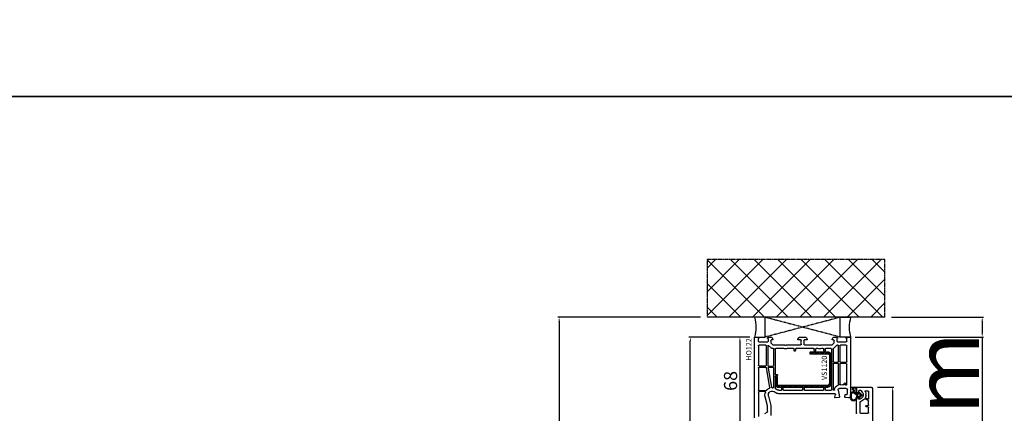
# Model space of a CAD drawing. Units: millimetres. Extents: x 41778 to 69842, y 1713 to 21693.
# Drawn here: x 48288 to 49036, y 10482 to 10781 of the extents above; entities that cross this region are included whole.
import ezdxf

# ---------------------------------------------------------------- set-up
doc = ezdxf.new("R2010")
doc.units = ezdxf.units.MM
doc.linetypes.add('CENTER2', pattern=[2, 1.25, -0.25, 0.25, -0.25])
doc.linetypes.add('HIDDEN', pattern=[0.375, 0.25, -0.125])
for name, color, linetype in [('GASKET_INSIDE', 7, 'Continuous'), ('GASKET_OUTSIDE', 7, 'Continuous'), ('HATCH_GASKET', 7, 'Continuous'), ('HATCH_STEEL', 7, 'Continuous'), ('ościeżnica', 30, 'Continuous'), ('P', 7, 'Continuous'), ('PL_CONT', 210, 'Continuous'), ('skrzydło', 1, 'Continuous'), ('STEEL_OUTSIDE', 7, 'Continuous'), ('WA_CENT', 54, 'CENTER2'), ('WA_CONT', 62, 'Continuous'), ('WA_HATCH', 56, 'Continuous'), ('WO_HIDD', 32, 'HIDDEN')]:
    doc.layers.add(name, color=color, linetype=linetype)
doc.styles.get("Standard").update_dxf_attribs({"font": 'arial.ttf'})
doc.dimstyles.new('główny', dxfattribs={"dimtxt": 10, "dimasz": 3, "dimexe": 1, "dimexo": 5, "dimgap": 2, "dimtad": 1, "dimdec": 1, "dimrnd": 0.05, "dimdsep": 46, "dimtxsty": 'Standard', "dimcen": 1.5, "dimclrd": 5, "dimclre": 5, "dimclrt": 1, "dimadec": 1, "dimazin": 2, "dimtfac": 1, "dimtdec": 1, "dimtofl": 0, "dimtmove": 0, "dimatfit": 3, "dimfxl": 1, "dimtolj": 1, "dimtzin": 0, "dimarcsym": 0})

# ---------------------------------------------------------------- blocks, each defined once
blk = doc.blocks.new('PRJ_INSERT_24261_800208729', base_point=(0, 0))
at = {"layer": 'HATCH_GASKET'}
h = blk.add_hatch(dxfattribs=at)
h.set_pattern_fill('ANSI37', color=256, scale=0.25, style=0)
h.set_pattern_definition([(45, (-362.9384, -133.8726), (-0.561266, 0.561266), []), (135, (-362.9384, -133.8726), (-0.561266, -0.561266), [])])
h.paths.add_polyline_path([(-0.18, -5.95, 0.385805), (0, -5.76), (0, -2.34), (0.67, -1.78, -0.198912), (0.76, -1.75), (1.45, -1.75), (1.5, -1.75), (1.5, -1.76, -0.317837), (1.6, -1.9), (1.6, -2.1, 0.57735), (1.82, -2.23, 0.309481), (1.99, -2.22), (3.89, -0.36, 0.419641), (3.89, 0.36), (2.02, 2.19, 0.289878), (1.81, 2.24, 0.539331), (1.6, 2.1), (1.6, 1.9, -0.317837), (1.5, 1.76), (1.5, 1.75), (1.09, 1.75), (0.71, 1.75), (0, 2.34), (0, 3.2), (-1.69, 4.31, 0.145361), (-2.02, 4.4, 0.414214), (-4.5, 1.92), (-4.5, 1.45), (-4.5, -0.09, 0.308694), (-2.83, -2.54), (-2.75, -2.89), (-2.37, -2.76, -0.692106), (-2.53, -3.68, 0.55438), (-2.9, -4.88, -0.496751), (-2.97, -5.35), (-4.37, -5.75, 0.241131), (-4.5, -5.94), (-4.5, -6, 0.395143), (-4.24, -6.22)])
h.paths.add_polyline_path([(-2.23, -5.26, 0.1541), (-2.3, -4.72, -0.499469), (-2.11, -4.16, 0.485691), (-1.81, -2.45, -0.429834), (-1.78, -2.17), (-0.07, -0.79, -0.629575), (0.25, -0.95), (0.25, -1.08, -0.199231), (0.14, -1.37), (-0.43, -1.93, 0.164987), (-0.6, -2.28), (-0.6, -5.2, -0.391665), (-0.79, -5.4), (-2.02, -5.5, -0.494773)], flags=16)
h.paths.add_polyline_path([(-2.65, -1.96, -0.302452), (-3.9, -0.09), (-3.9, 1.92, -0.383251), (-2.22, 3.79, 0.170485), (-2.15, 3.91), (-2.15, 3.92, -1.002106), (-1.86, 3.86), (-1.87, 3.78, 0.310407), (-1.83, 3.68), (-0.64, 2.9), (0.28, 0.44, -0.323872), (0.22, 0.21), (-2.45, -1.93, -0.274797)], flags=16)
h.paths.add_polyline_path([(0.96, -0.81, -0.357183), (0.8, -0.61), (0.8, 0.61, -0.357183), (0.96, 0.81), (2.17, 1.05, -0.279126), (2.47, 0.94, -0.171801), (2.8, 0, -0.171802), (2.47, -0.94, -0.279126), (2.17, -1.05)], flags=16)
at = {"layer": 'GASKET_INSIDE'}
for points in [[(-3.9, -0.09, 0.302452), (-2.65, -1.96, 0.274797), (-2.45, -1.93), (0.22, 0.21, 0.323872), (0.28, 0.44), (-0.62, 2.84, 0.159422), (-0.69, 2.94), (-1.83, 3.68, -0.310407), (-1.87, 3.78), (-1.86, 3.86, 0.99689), (-2.15, 3.92), (-2.15, 3.91, -0.170485), (-2.22, 3.79, 0.383251), (-3.9, 1.92)], [(2.17, 1.05), (0.96, 0.81, 0.357183), (0.8, 0.61), (0.8, -0.61, 0.357183), (0.96, -0.81), (2.17, -1.05, 0.279126), (2.47, -0.94, 0.171802), (2.8, 0, 0.171801), (2.47, 0.94, 0.279126)], [(-0.07, -0.79), (-1.72, -2.11), (-1.78, -2.17, 0.429834), (-1.81, -2.45, -0.513271), (-2.19, -4.2, 0.420174), (-2.3, -4.72, -0.1541), (-2.23, -5.26, 0.494773), (-2.02, -5.5), (-0.79, -5.4, 0.391661), (-0.6, -5.2), (-0.6, -2.28, -0.164987), (-0.43, -1.93), (0.14, -1.37, 0.199231), (0.25, -1.08), (0.25, -0.95, 0.629575)]]:
    blk.add_lwpolyline(points, format="xyb", close=True, dxfattribs=at)
at = {"layer": 'GASKET_OUTSIDE'}
blk.add_lwpolyline([(1.6, -1.9), (1.6, -2.1, 0.414214), (1.75, -2.25), (1.9, -2.25, 0.170866), (1.99, -2.22), (3.89, -0.36, 0.419641), (3.89, 0.36), (2.02, 2.19, 0.19651), (1.88, 2.25), (1.75, 2.25, 0.414214), (1.6, 2.1), (1.6, 1.9, -0.414214), (1.45, 1.75), (1.09, 1.75), (0.78, 1.75, -0.175954), (0.65, 1.8), (0.07, 2.28, -0.222074), (0, 2.44), (0, 3.2), (-1.69, 4.31, 0.146508), (-2.02, 4.4, 0.414214), (-4.5, 1.92), (-4.5, 1.45), (-4.5, -0.09, 0.308694), (-2.83, -2.54), (-2.75, -2.89), (-2.37, -2.76, -0.692106), (-2.53, -3.68, 0.567384), (-2.89, -4.9, -0.46663), (-2.97, -5.35), (-4.37, -5.75, 0.805092), (-4.23, -6.22), (-0.18, -5.95, 0.385805), (0, -5.76), (0, -2.41, -0.222074), (0.05, -2.3), (0.67, -1.78, -0.198912), (0.76, -1.75), (1.45, -1.75, -0.414214)], format="xyb", close=True, dxfattribs=at)
blk = doc.blocks.new('*D781')
at = {"layer": 'Defpoints', "color": 0, "transparency": 16777216}
for p in [(48847.27, 10540.09), (48834.7, 10472.12), (48857.9, 10472.12)]:
    blk.add_point(p, dxfattribs=at)
at = {"layer": 'ościeżnica', "color": 5, "lineweight": -2, "transparency": 16777216}
for p, q in [((48842.27, 10540.09), (48833.7, 10540.09)), ((48852.9, 10472.12), (48833.7, 10472.12))]:
    blk.add_line(p, q, dxfattribs=at)
at = {"layer": 'ościeżnica', "color": 5, "linetype": 'Continuous', "lineweight": -2, "transparency": 16777216}
blk.add_line((48834.7, 10537.09), (48834.7, 10475.12), dxfattribs=at)
at = {"layer": 'ościeżnica', "color": 5, "transparency": 16777216}
for points in [[(48834.2, 10537.09), (48835.2, 10537.09), (48834.7, 10540.09)], [(48834.2, 10475.12), (48835.2, 10475.12), (48834.7, 10472.12)]]:
    blk.add_solid(points, dxfattribs=at)
at = {"layer": 'ościeżnica', "color": 1, "transparency": 16777216, "insert": (48827.6, 10506.83), "char_height": 10, "attachment_point": 5, "rotation": 90}
blk.add_mtext('\\A1;68', dxfattribs=at)
blk = doc.blocks.new('*D782')
at = {"layer": 'Defpoints', "color": 0, "transparency": 16777216}
for p in [(48934.32, 10502.09), (48923.12, 10397.09), (48950.73, 10397.09)]:
    blk.add_point(p, dxfattribs=at)
at = {"layer": 'ościeżnica', "color": 5, "lineweight": -2, "transparency": 16777216}
for p, q in [((48939.32, 10502.09), (48951.73, 10502.09)), ((48928.12, 10397.09), (48951.73, 10397.09))]:
    blk.add_line(p, q, dxfattribs=at)
at = {"layer": 'ościeżnica', "color": 5, "linetype": 'Continuous', "lineweight": -2, "transparency": 16777216}
blk.add_line((48950.73, 10499.09), (48950.73, 10400.09), dxfattribs=at)
at = {"layer": 'ościeżnica', "color": 5, "transparency": 16777216}
for points in [[(48950.23, 10499.09), (48951.23, 10499.09), (48950.73, 10502.09)], [(48950.23, 10400.09), (48951.23, 10400.09), (48950.73, 10397.09)]]:
    blk.add_solid(points, dxfattribs=at)
at = {"layer": 'ościeżnica', "color": 1, "transparency": 16777216, "insert": (48943.63, 10451.05), "char_height": 10, "attachment_point": 5, "rotation": 90}
blk.add_mtext('\\A1;105', dxfattribs=at)
blk = doc.blocks.new('*D755')
at = {"layer": 'Defpoints', "color": 0, "transparency": 16777216}
for p in [(48944.9, 10555.09), (49018.75, 10555.09), (48917.37, 10540.09)]:
    blk.add_point(p, dxfattribs=at)
at = {"layer": 'ościeżnica', "color": 5, "lineweight": -2, "transparency": 16777216}
for p, q in [((48949.9, 10555.09), (49019.75, 10555.09)), ((48922.37, 10540.09), (49019.75, 10540.09))]:
    blk.add_line(p, q, dxfattribs=at)
at = {"layer": 'ościeżnica', "color": 5, "linetype": 'Continuous', "lineweight": -2, "transparency": 16777216}
for p, q in [((49018.75, 10552.09), (49018.75, 10543.09)), ((49018.75, 10540.09), (49018.75, 10350.2))]:
    blk.add_line(p, q, dxfattribs=at)
at = {"layer": 'ościeżnica', "color": 5, "transparency": 16777216}
for points in [[(49018.25, 10552.09), (49019.25, 10552.09), (49018.75, 10555.09)], [(49018.25, 10543.09), (49019.25, 10543.09), (49018.75, 10540.09)]]:
    blk.add_solid(points, dxfattribs=at)
at = {"layer": 'ościeżnica', "color": 1, "transparency": 16777216, "insert": (48991.22, 10443.18), "char_height": 50, "attachment_point": 5, "rotation": 90}
blk.add_mtext('\\A1;15mm', dxfattribs=at)
blk = doc.blocks.new('*D756')
at = {"layer": 'Defpoints', "color": 0, "transparency": 16777216}
for p in [(48797.02, 10540.09), (48847.27, 10540.09), (48845.82, 8540.09)]:
    blk.add_point(p, dxfattribs=at)
at = {"layer": 'P', "color": 5, "lineweight": -2, "transparency": 16777216}
for p, q in [((48842.27, 10540.09), (48796.02, 10540.09)), ((48840.82, 8540.09), (48796.02, 8540.09))]:
    blk.add_line(p, q, dxfattribs=at)
at = {"layer": 'P', "color": 5, "linetype": 'Continuous', "lineweight": -2, "transparency": 16777216}
blk.add_line((48797.02, 8543.09), (48797.02, 10537.09), dxfattribs=at)
at = {"layer": 'P', "color": 5, "transparency": 16777216}
for points in [[(48796.52, 10537.09), (48797.52, 10537.09), (48797.02, 10540.09)], [(48796.52, 8543.09), (48797.52, 8543.09), (48797.02, 8540.09)]]:
    blk.add_solid(points, dxfattribs=at)
at = {"layer": 'P', "color": 1, "transparency": 16777216, "insert": (48756.73, 9540.09), "char_height": 75, "attachment_point": 5, "rotation": 90}
blk.add_mtext('\\A1;H = 2000', dxfattribs=at)
blk = doc.blocks.new('*D757')
at = {"layer": 'Defpoints', "color": 0, "transparency": 16777216}
for p in [(48809.74, 10555.09), (48697.39, 8505.09), (48812.74, 8505.09)]:
    blk.add_point(p, dxfattribs=at)
at = {"layer": 'ościeżnica', "color": 5, "lineweight": -2, "transparency": 16777216}
for p, q in [((48804.74, 10555.09), (48696.39, 10555.09)), ((48807.74, 8505.09), (48696.39, 8505.09))]:
    blk.add_line(p, q, dxfattribs=at)
at = {"layer": 'ościeżnica', "color": 5, "linetype": 'Continuous', "lineweight": -2, "transparency": 16777216}
blk.add_line((48697.39, 10552.09), (48697.39, 8508.09), dxfattribs=at)
at = {"layer": 'ościeżnica', "color": 5, "transparency": 16777216}
for points in [[(48696.89, 10552.09), (48697.89, 10552.09), (48697.39, 10555.09)], [(48696.89, 8508.09), (48697.89, 8508.09), (48697.39, 8505.09)]]:
    blk.add_solid(points, dxfattribs=at)
at = {"layer": 'ościeżnica', "color": 1, "transparency": 16777216, "insert": (48657.89, 9530.09), "char_height": 75, "attachment_point": 5, "rotation": 90}
blk.add_mtext('\\A1;Hm', dxfattribs=at)
blk = doc.blocks.new('PRJ_INSERT_24263_800208721', base_point=(0, 8))
at = {"layer": 'HATCH_STEEL'}
h = blk.add_hatch(dxfattribs=at)
h.set_pattern_fill('ANSI31', color=256, scale=0.3)
h.paths.add_polyline_path([(40, 26.6), (26, 26.6), (26, 25.35), (40, 25.35, -0.414214), (40.75, 24.6), (40.75, 3, -0.414214), (39, 1.25), (2, 1.25, -0.414214), (1.25, 2), (1.25, 8), (0, 8), (0, 2, 0.414214), (2, 0), (39, 0, 0.414214), (42, 3), (42, 24.6, 0.414214)])
at = {"layer": 'STEEL_OUTSIDE', "color": 0, "linetype": 'ByBlock'}
blk.add_lwpolyline([(40.75, 3, -0.414214), (39, 1.25), (2, 1.25, -0.414214), (1.25, 2), (1.25, 8), (0, 8), (0, 2, 0.414214), (2, 0), (39, 0, 0.414214), (42, 3), (42, 24.6, 0.414214), (40, 26.6), (26, 26.6), (26, 25.35), (40, 25.35, -0.414214), (40.75, 24.6)], format="xyb", close=True, dxfattribs=at)

msp = doc.modelspace()

# ---------------------------------------------------------------- hatches: boundary and pattern name
at = {"layer": 'WA_HATCH'}
h = msp.add_hatch(dxfattribs=at)
h.set_pattern_fill('ANSI37', color=256, scale=4, angle=-90, style=0)
h.set_pattern_definition([(315, (48633.268, 10559.639), (8.98026, 8.98026), []), (45, (48633.268, 10559.639), (-8.98026, 8.98026), [])])
h.paths.add_polyline_path([(48944.9, 10555.09), (48944.9, 10598.93), (48809.74, 10598.93), (48809.74, 10555.09)])

# ---------------------------------------------------------------- linework, layer by layer
at = {"layer": 'ościeżnica'}
for p, q in [((48845.82, 10478.71), (48845.82, 10540.09)), ((48845.82, 10540.09), (48848.72, 10540.09)), ((48848.62, 10538.7), (48848.62, 10537.09)), ((48856.22, 10540.09), (48858.38, 10540.09)), ((48856.32, 10537.09), (48856.32, 10538.7)), ((48859.25, 10539.59), (48859.82, 10538.59)), ((48859.82, 10538.59), (48859.82, 10538.09)), ((48878.82, 10538.59), (48879.4, 10539.59)), ((48878.82, 10538.09), (48878.82, 10538.59)), ((48880.27, 10540.09), (48881.54, 10540.09)), ((48881.79, 10540.03), (48882.07, 10539.86)), ((48882.57, 10539.86), (48882.86, 10540.03)), ((48883.11, 10540.09), (48884.38, 10540.09)), ((48885.25, 10539.59), (48885.82, 10538.59)), ((48885.82, 10538.59), (48885.82, 10538.09)), ((48904.82, 10538.59), (48905.4, 10539.59)), ((48904.82, 10538.09), (48904.82, 10538.59)), ((48906.27, 10540.09), (48908.42, 10540.09)), ((48908.32, 10538.7), (48908.32, 10537.09)), ((48915.92, 10540.09), (48918.82, 10540.09)), ((48916.02, 10537.09), (48916.02, 10538.7)), ((48918.82, 10540.09), (48918.82, 10494.59)), ((48848.72, 10533.49), (48848.72, 10518.79)), ((48849.12, 10536.59), (48855.82, 10536.59)), ((48854.32, 10533.99), (48849.22, 10533.99)), ((48854.82, 10518.79), (48854.82, 10533.49)), ((48856.02, 10533.49), (48856.02, 10518.49)), ((48858.6, 10531.64), (48856.54, 10533.7)), ((48858.32, 10537.59), (48858.32, 10535.59)), ((48858.32, 10535.59), (48859.82, 10534.09)), ((48859.82, 10538.09), (48858.82, 10538.09)), ((48860.07, 10531.49), (48858.95, 10531.49)), ((48859.82, 10534.09), (48868.54, 10534.09)), ((48860.37, 10518.29), (48860.37, 10531.19)), ((48867.99, 10531.49), (48861.92, 10531.49)), ((48868.79, 10534.03), (48869.07, 10533.86)), ((48869.57, 10533.86), (48869.86, 10534.03)), ((48870.11, 10534.09), (48880.82, 10534.09)), ((48875.42, 10531.49), (48870.65, 10531.49)), ((48890.72, 10531.49), (48877.32, 10531.49)), ((48880.82, 10538.09), (48878.82, 10538.09)), ((48881.32, 10534.59), (48881.32, 10537.59)), ((48883.32, 10537.59), (48883.32, 10534.59)), ((48885.82, 10538.09), (48883.82, 10538.09)), ((48883.82, 10534.09), (48894.54, 10534.09)), ((48893.99, 10531.49), (48892.62, 10531.49)), ((48894.79, 10534.03), (48895.07, 10533.86)), ((48895.57, 10533.86), (48895.86, 10534.03)), ((48896.11, 10534.09), (48904.82, 10534.09)), ((48898.02, 10531.49), (48896.65, 10531.49)), ((48903.92, 10531.49), (48899.92, 10531.49)), ((48905.82, 10538.09), (48904.82, 10538.09)), ((48904.82, 10534.09), (48906.32, 10535.59)), ((48908.31, 10533.91), (48905.62, 10531.21)), ((48906.32, 10535.59), (48906.32, 10537.59)), ((48909.22, 10533.99), (48908.52, 10533.99)), ((48908.82, 10536.59), (48915.52, 10536.59)), ((48909.72, 10521.49), (48909.72, 10533.49)), ((48910.62, 10533.49), (48910.62, 10521.49)), ((48915.42, 10533.99), (48911.12, 10533.99)), ((48915.92, 10521.49), (48915.92, 10533.49)), ((48861.42, 10530.99), (48861.42, 10512.19)), ((48875.92, 10529.84), (48875.92, 10530.99)), ((48876.82, 10530.99), (48876.82, 10529.84)), ((48891.22, 10529.84), (48891.22, 10530.99)), ((48892.12, 10530.99), (48892.12, 10529.84)), ((48898.52, 10529.84), (48898.52, 10530.99)), ((48899.42, 10530.99), (48899.42, 10529.84)), ((48904.42, 10500.19), (48904.42, 10530.99)), ((48905.47, 10530.86), (48905.47, 10521.49)), ((48848.72, 10516.59), (48848.72, 10500.09)), ((48849.22, 10518.29), (48854.32, 10518.29)), ((48854.4, 10517.09), (48849.22, 10517.09)), ((48857.42, 10501.79), (48854.89, 10516.68)), ((48856.14, 10516.51), (48858.58, 10502.1)), ((48856.52, 10517.99), (48860.07, 10517.99)), ((48860.07, 10517.09), (48856.63, 10517.09)), ((48860.37, 10502.17), (48860.37, 10516.79)), ((48905.47, 10519.59), (48905.47, 10500.19)), ((48905.97, 10520.99), (48909.22, 10520.99)), ((48909.22, 10520.09), (48905.97, 10520.09)), ((48909.72, 10504.06), (48909.72, 10519.59)), ((48910.62, 10519.59), (48910.62, 10504.29)), ((48911.12, 10520.99), (48915.42, 10520.99)), ((48915.42, 10520.09), (48911.12, 10520.09)), ((48915.92, 10504.19), (48915.92, 10519.59)), ((48861.42, 10510.29), (48861.42, 10501.61)), ((48861.92, 10511.69), (48862.77, 10511.69)), ((48862.77, 10510.79), (48861.92, 10510.79)), ((48866.52, 10500.19), (48866.52, 10501.34)), ((48867.42, 10501.34), (48867.42, 10500.19)), ((48882.52, 10500.19), (48882.52, 10501.34)), ((48883.42, 10501.34), (48883.42, 10500.19)), ((48898.52, 10500.19), (48898.52, 10501.34)), ((48899.42, 10501.34), (48899.42, 10500.19)), ((48912.07, 10501.33), (48911.79, 10501.16)), ((48912.86, 10501.16), (48912.57, 10501.33)), ((48913.92, 10504.32), (48913.92, 10504.84)), ((48914.82, 10504.84), (48914.82, 10504.19)), ((48915.32, 10503.69), (48915.42, 10503.69)), ((48915.42, 10503.69), (48915.42, 10503.69)), ((48848.72, 10498.19), (48848.72, 10479.92)), ((48849.22, 10499.59), (48854.72, 10499.59)), ((48853.6, 10498.69), (48849.22, 10498.69)), ((48855.71, 10487.96), (48853.91, 10494.64)), ((48856.43, 10495.32), (48858.31, 10488.3)), ((48864.22, 10499.69), (48866.02, 10499.69)), ((48906.88, 10497.09), (48864.22, 10497.09)), ((48867.92, 10499.69), (48882.02, 10499.69)), ((48883.92, 10499.69), (48898.02, 10499.69)), ((48899.92, 10499.69), (48903.92, 10499.69)), ((48905.97, 10499.69), (48906.17, 10499.69)), ((48906.83, 10494.47), (48907.37, 10496.46)), ((48909.85, 10494.24), (48907.14, 10494.09)), ((48909.28, 10499.89), (48910.31, 10494.83)), ((48911.54, 10501.09), (48910.26, 10501.09)), ((48915.32, 10501.09), (48913.11, 10501.09)), ((48914.33, 10494.81), (48914.65, 10496.59)), ((48914.65, 10496.59), (48915.82, 10496.59)), ((48917.32, 10494.09), (48914.8, 10494.23)), ((48916.32, 10497.09), (48916.32, 10500.09)), ((48918.32, 10494.09), (48917.32, 10494.09)), ((48855.72, 10483.56), (48855.72, 10487.83)), ((48858.32, 10488.17), (48858.32, 10480.69)), ((48853.73, 10482.24), (48855.45, 10483.12))]:
    msp.add_line(p, q, dxfattribs=at)
at = {"layer": 'ościeżnica', "extrusion": (0, 0, -1)}
for centre, major_axis, start_param, end_param in [((48848.82, 10538.7), (0.141, 0.141), 3.926991, 5.372468), ((48848.72, 10539.49), (0.424, 0.424), -0.785398, 2.230876), ((48856.22, 10539.49), (-0.424, 0.424), 4.05231, 7.068583), ((48856.12, 10538.7), (-0.141, 0.141), 0.910717, 2.356194), ((48858.38, 10539.09), (-0.707, 0.707), 0.785398, 1.832596), ((48880.27, 10539.09), (-0.707, 0.707), 6.021386, 7.068583), ((48881.54, 10539.59), (0.354, 0.354), -0.785398, -0.261799), ((48882.32, 10540.29), (-0.354, 0.354), 3.403392, 4.45059), ((48883.11, 10539.59), (0.354, 0.354), -1.308997, -0.785398), ((48884.38, 10539.09), (0.707, 0.707), -0.785398, 0.261799), ((48906.27, 10539.09), (0.707, 0.707), 4.45059, 5.497787), ((48908.52, 10538.7), (-0.141, 0.141), 5.497787, 6.943265), ((48908.42, 10539.49), (0.424, 0.424), -0.785398, 2.230876), ((48915.92, 10539.49), (-0.424, 0.424), 4.05231, 7.068583), ((48915.82, 10538.7), (0.141, 0.141), -0.660079, 0.785398), ((48849.12, 10537.09), (0.354, 0.354), 2.356194, 3.926991), ((48849.22, 10533.49), (-0.354, 0.354), 5.497787, 7.068583), ((48854.32, 10533.49), (0.354, 0.354), -0.785398, 0.785398), ((48855.82, 10537.09), (-0.354, 0.354), 2.356194, 3.926991), ((48856.32, 10533.49), (-0.212, 0.212), 5.497787, 7.853982), ((48858.82, 10537.59), (0.354, 0.354), 3.926991, 5.497787), ((48858.95, 10531.99), (-0.354, 0.354), 3.926991, 4.712389), ((48860.07, 10531.19), (0.212, 0.212), -0.785398, 0.785398), ((48861.92, 10530.99), (-0.354, 0.354), 5.497787, 7.068583), ((48869.32, 10534.29), (-2.19, 2.19), 3.483422, 4.37056), ((48868.54, 10533.59), (-0.354, 0.354), 0.785398, 1.308997), ((48869.32, 10534.29), (-0.354, 0.354), 3.403392, 4.45059), ((48870.11, 10533.59), (0.354, 0.354), -1.308997, -0.785398), ((48875.42, 10530.99), (0.354, 0.354), -0.785398, 0.785398), ((48877.32, 10530.99), (0.354, 0.354), 3.926991, 5.497787), ((48880.82, 10537.59), (-0.354, 0.354), 0.785398, 2.356194), ((48880.82, 10534.59), (0.354, 0.354), 0.785398, 2.356194), ((48883.82, 10537.59), (0.354, 0.354), 3.926991, 5.497787), ((48883.82, 10534.59), (-0.354, 0.354), 3.926991, 5.497787), ((48890.72, 10530.99), (0.354, 0.354), -0.785398, 0.785398), ((48892.62, 10530.99), (-0.354, 0.354), 5.497787, 7.068583), ((48895.32, 10534.29), (2.19, 2.19), 1.912626, 2.799763), ((48894.54, 10533.59), (0.354, 0.354), -0.785398, -0.261799), ((48895.32, 10534.29), (-0.354, 0.354), 3.403392, 4.45059), ((48896.11, 10533.59), (0.354, 0.354), -1.308997, -0.785398), ((48898.02, 10530.99), (0.354, 0.354), -0.785398, 0.785398), ((48899.92, 10530.99), (-0.354, 0.354), 5.497787, 7.068583), ((48903.92, 10530.99), (0.354, 0.354), -0.785398, 0.785398), ((48905.97, 10530.86), (-0.354, 0.354), 5.497787, 6.283185), ((48905.82, 10537.59), (-0.354, 0.354), 0.785398, 2.356194), ((48908.52, 10533.69), (-0.212, 0.212), 0, 0.785398), ((48908.82, 10537.09), (0.354, 0.354), 2.356194, 3.926991), ((48909.22, 10533.49), (-0.354, 0.354), 0.785398, 2.356194), ((48911.12, 10533.49), (-0.354, 0.354), 5.497787, 7.068583), ((48915.42, 10533.49), (0.354, 0.354), -0.785398, 0.785398), ((48915.52, 10537.09), (-0.354, 0.354), 2.356194, 3.926991), ((48876.37, 10529.84), (-0.318, 0.318), 2.356194, 5.497787), ((48891.67, 10529.84), (0.318, 0.318), 0.785398, 3.926991), ((48898.97, 10529.84), (0.318, 0.318), 0.785398, 3.926991), ((48849.22, 10518.79), (0.354, 0.354), 2.356194, 3.926991), ((48849.22, 10516.59), (-0.354, 0.354), 5.497787, 7.068583), ((48854.32, 10518.79), (0.354, 0.354), 0.785398, 2.356194), ((48854.4, 10516.59), (0.354, 0.354), -0.785398, 0.617523), ((48856.52, 10518.49), (0.354, 0.354), 2.356194, 3.926991), ((48856.63, 10516.59), (-0.354, 0.354), 5.329912, 7.068583), ((48860.07, 10518.29), (-0.212, 0.212), 2.356194, 3.926991), ((48860.07, 10516.79), (0.212, 0.212), -0.785398, 0.785398), ((48905.97, 10521.49), (-0.354, 0.354), 3.926991, 5.497787), ((48905.97, 10519.59), (0.354, 0.354), 3.926991, 5.497787), ((48909.22, 10521.49), (0.354, 0.354), 0.785398, 2.356194), ((48909.22, 10519.59), (-0.354, 0.354), 0.785398, 2.356194), ((48911.12, 10521.49), (-0.354, 0.354), 3.926991, 5.497787), ((48911.12, 10519.59), (0.354, 0.354), 3.926991, 5.497787), ((48915.42, 10521.49), (-0.354, 0.354), 2.356194, 3.926991), ((48915.42, 10519.59), (0.354, 0.354), -0.785398, 0.785398), ((48861.92, 10512.19), (0.354, 0.354), 2.356194, 3.926991), ((48861.92, 10510.29), (0.354, 0.354), 3.926991, 5.497787), ((48862.77, 10511.24), (-0.318, 0.318), 0.785398, 3.926991), ((48859.32, 10496.09), (3.96, 3.96), 4.64215, 5.093667), ((48856.93, 10501.7), (-0.354, 0.354), 2.188319, 3.52287), ((48859.07, 10502.19), (-0.354, 0.354), 3.886058, 5.329912), ((48859.32, 10496.09), (-3.96, 3.96), 0.744466, 0.875685), ((48859.87, 10502.17), (-0.354, 0.354), 2.356194, 4.017277), ((48861.92, 10501.61), (-0.354, 0.354), 4.367311, 5.497787), ((48859.32, 10496.09), (-3.96, 3.96), 1.225719, 1.560592), ((48866.97, 10501.34), (0.318, 0.318), 3.926991, 7.068583), ((48882.97, 10501.34), (0.318, 0.318), 3.926991, 7.068583), ((48898.97, 10501.34), (0.318, 0.318), 3.926991, 7.068583), ((48910.26, 10500.09), (2.55, 2.55), 3.951383, 5.241179), ((48909.22, 10504.06), (0.354, 0.354), 0.785398, 2.099586), ((48911.12, 10504.29), (-0.354, 0.354), 3.587154, 5.497787), ((48912.32, 10500.89), (-2.19, 2.19), 0.445561, 1.09592), ((48911.54, 10501.59), (-0.354, 0.354), 3.403392, 3.926991), ((48912.32, 10500.89), (-0.354, 0.354), 0.261799, 1.308997), ((48913.11, 10501.59), (0.354, 0.354), 2.356194, 2.879793), ((48913.42, 10504.32), (-0.354, 0.354), 2.356194, 4.237513), ((48914.37, 10504.84), (0.318, 0.318), 3.926991, 7.068583), ((48915.32, 10504.19), (0.354, 0.354), 2.356194, 3.926991), ((48915.42, 10504.19), (-0.354, 0.354), 2.356194, 3.926991), ((48849.22, 10500.09), (0.354, 0.354), 2.356194, 3.926991), ((48849.22, 10498.19), (-0.354, 0.354), 5.497787, 7.068583), ((48853.6, 10498.19), (-0.354, 0.354), 0.785398, 2.707647), ((48859.32, 10496.09), (3.96, 3.96), 3.665191, 4.278444), ((48854.72, 10500.09), (0.354, 0.354), 1.500557, 2.356194), ((48859.32, 10496.09), (2.12, 2.12), 3.665191, 6.272981), ((48864.22, 10501.09), (-2.83, 2.83), 3.926991, 4.702184), ((48864.22, 10501.09), (0.99, 0.99), 2.356194, 3.131388), ((48866.02, 10500.19), (-0.354, 0.354), 2.356194, 3.926991), ((48867.92, 10500.19), (0.354, 0.354), 2.356194, 3.926991), ((48882.02, 10500.19), (-0.354, 0.354), 2.356194, 3.926991), ((48883.92, 10500.19), (0.354, 0.354), 2.356194, 3.926991), ((48898.02, 10500.19), (-0.354, 0.354), 2.356194, 3.926991), ((48899.92, 10500.19), (0.354, 0.354), 2.356194, 3.926991), ((48903.92, 10500.19), (-0.354, 0.354), 2.356194, 3.926991), ((48905.97, 10500.19), (0.354, 0.354), 2.356194, 3.926991), ((48906.17, 10500.19), (-0.354, 0.354), 2.380587, 3.926991), ((48907.12, 10494.39), (-0.212, 0.212), 3.874631, 5.759587), ((48906.88, 10496.59), (-0.354, 0.354), 0.785398, 2.617994), ((48910.26, 10500.09), (0.707, 0.707), 3.726278, 5.497787), ((48909.82, 10494.73), (-0.354, 0.354), 2.155482, 3.874631), ((48914.82, 10494.72), (0.354, 0.354), 2.408554, 4.101524), ((48915.32, 10500.09), (-0.707, 0.707), 0.785398, 2.356194), ((48915.82, 10497.09), (0.354, 0.354), 0.785398, 2.356194), ((48918.32, 10494.59), (-0.354, 0.354), 2.356194, 3.926991), ((48855.22, 10487.83), (-0.354, 0.354), 2.094395, 2.356194), ((48857.82, 10488.17), (-0.354, 0.354), 2.094395, 2.356194), ((48855.22, 10483.56), (0.354, 0.354), 0.785398, 1.884751)]:
    msp.add_ellipse(centre, major_axis=major_axis, ratio=1, start_param=start_param, end_param=end_param, dxfattribs=at)
at = {"layer": 'P', "color": 1}
for points in [[(45664.75, 10722.47), (54264.75, 10722.47), (54264.75, 13122.47), (45664.75, 13122.47)], [(45664.75, 8322.47), (54264.75, 8322.47), (54264.75, 10722.47), (45664.75, 10722.47)]]:
    msp.add_lwpolyline(points, close=True, dxfattribs=at)
at = {"layer": 'PL_CONT'}
for points in [[(48845.82, 10540.09), (48853.82, 10540.09), (48853.82, 10540.09), (48853.82, 10555.09), (48853.82, 10555.09), (48845.82, 10555.09, -0.143486)], [(48918.82, 10540.09), (48910.82, 10540.09), (48910.82, 10540.09), (48910.82, 10555.09), (48910.82, 10555.09), (48918.82, 10555.09, 0.143486)]]:
    msp.add_lwpolyline(points, format="xyb", close=True, dxfattribs=at)
at = {"layer": 'skrzydło'}
for p, q in [((48923.32, 10498.59), (48923.32, 10501.79)), ((48923.62, 10502.09), (48934.32, 10502.09)), ((48924.12, 10497.79), (48923.32, 10498.59)), ((48923.32, 10493.49), (48924.12, 10494.29)), ((48924.82, 10497.79), (48924.12, 10497.79)), ((48924.12, 10494.29), (48924.82, 10494.29)), ((48924.82, 10499.09), (48924.82, 10497.79)), ((48924.82, 10494.29), (48924.82, 10493.54)), ((48926.66, 10499.59), (48925.32, 10499.59)), ((48925.55, 10493.1), (48926.96, 10493.82)), ((48927.99, 10497.79), (48927.09, 10499.34)), ((48928.32, 10496.15), (48928.32, 10496.54)), ((48929.95, 10499.19), (48931.92, 10499.19)), ((48932.13, 10492.95), (48930.39, 10493.87)), ((48930.43, 10496.08), (48930.42, 10496.54)), ((48932.42, 10498.69), (48932.42, 10493.13)), ((48935.32, 10501.09), (48935.32, 10419.59)), ((48923.32, 10482.59), (48923.32, 10493.49)), ((48925.92, 10490.62), (48925.92, 10482.79)), ((48927.91, 10491.94), (48926.2, 10491.07)), ((48932.16, 10491.91), (48929.89, 10493.12)), ((48930.77, 10488.09), (48931.92, 10488.09)), ((48931.92, 10487.19), (48930.77, 10487.19)), ((48932.42, 10488.59), (48932.42, 10491.47)), ((48932.42, 10482.79), (48932.42, 10486.69)), ((48926.42, 10482.29), (48931.92, 10482.29))]:
    msp.add_line(p, q, dxfattribs=at)
at = {"layer": 'skrzydło', "extrusion": (0, 0, -1)}
for centre, major_axis, start_param, end_param in [((48923.62, 10501.79), (0.212, 0.212), 3.926991, 5.497787), ((48934.32, 10501.09), (-0.707, 0.707), 0.785398, 2.356194), ((48925.32, 10499.09), (0.354, 0.354), 3.926991, 5.497787), ((48926.66, 10499.09), (0.354, 0.354), -0.785398, 0.261799), ((48925.83, 10496.04), (-1.77, 1.77), 2.313545, 3.455547), ((48925.83, 10496.54), (1.77, 1.77), 0.261799, 0.785398), ((48929.95, 10498.99), (-0.141, 0.141), 4.961881, 7.068583), ((48925.83, 10496.54), (3.25, 3.25), 0.249492, 0.785398), ((48930.62, 10494.32), (-0.354, 0.354), 4.415683, 5.843248), ((48925.83, 10496.04), (-3.25, 3.25), 2.3471, 2.701656), ((48931.92, 10498.69), (-0.354, 0.354), 0.785398, 2.356194), ((48925.32, 10493.54), (-0.354, 0.354), 3.455547, 5.497787), ((48926.42, 10490.62), (0.354, 0.354), 3.926991, 5.026343), ((48925.83, 10496.04), (3.25, 3.25), 1.505943, 1.884751), ((48929.66, 10492.68), (0.354, 0.354), 4.647536, 5.986479), ((48930.77, 10487.64), (-0.318, 0.318), 3.926991, 7.068583), ((48931.92, 10488.59), (0.354, 0.354), 0.785398, 2.356194), ((48931.92, 10486.69), (-0.354, 0.354), 0.785398, 2.356194), ((48932.22, 10493.13), (0.141, 0.141), 0.785398, 2.844887), ((48931.92, 10491.47), (0.354, 0.354), -0.296706, 0.785398), ((48922.82, 10482.59), (-0.354, 0.354), 2.356194, 3.926991), ((48926.42, 10482.79), (0.354, 0.354), 2.356194, 3.926991), ((48931.92, 10482.79), (-0.354, 0.354), 2.356194, 3.926991)]:
    msp.add_ellipse(centre, major_axis=major_axis, ratio=1, start_param=start_param, end_param=end_param, dxfattribs=at)
at = {"layer": 'WA_CENT', "ltscale": 0.6}
msp.add_lwpolyline([(48944.9, 10555.09), (48944.9, 10598.93), (48809.74, 10598.93), (48809.74, 10555.09)], dxfattribs=at)
at = {"layer": 'WA_CONT'}
msp.add_lwpolyline([(48944.9, 10555.09), (48809.74, 10555.09)], dxfattribs=at)
at = {"layer": 'WO_HIDD', "ltscale": 0.3}
for points in [[(48910.82, 10540.09), (48853.82, 10555.09)], [(48910.82, 10555.09), (48853.82, 10540.09)]]:
    msp.add_lwpolyline(points, dxfattribs=at)

# ---------------------------------------------------------------- block references
at = {"color": 7, "linetype": 'Continuous', "extrusion": (0, 0, -1), "zscale": -0.2, "rotation": 180}
msp.add_blockref('PRJ_INSERT_24261_800208729', (-48923.32, 10496.04), dxfattribs=at)
at = {"layer": 'PL_CONT', "linetype": 'Continuous', "extrusion": (0, 0, -1), "xscale": -1, "zscale": -0.2}
msp.add_blockref('PRJ_INSERT_24263_800208721', (-48861.92, 10510.04), dxfattribs=at)

# ---------------------------------------------------------------- texts
at = {"layer": 'ościeżnica', "insert": (48839.46, 10522.12), "char_height": 4, "attachment_point": 1, "rotation": 90}
msp.add_mtext_dynamic_manual_height_columns('HO122\\P', width=12.8713, gutter_width=25, heights=[0], dxfattribs=at)
at = {"layer": 'ościeżnica', "color": 6, "insert": (48896.82, 10525.99), "char_height": 4, "attachment_point": 3, "rotation": 90}
msp.add_mtext_dynamic_manual_height_columns('VS1120\\P', width=12.8713, gutter_width=25, heights=[0], dxfattribs=at)

# ---------------------------------------------------------------- dimensions: what is measured, and where the dimension line sits
at = {"layer": 'ościeżnica'}
dim = msp.add_linear_dim(base=(48697.39, 8505.09), p1=(48809.74, 10555.09), p2=(48812.74, 8505.09), angle=90, text='Hm', dimstyle='główny', override={"dimtxt": 75}, dxfattribs=at)
dim.commit()
dim.dimension.update_dxf_attribs({"geometry": '*D757', "text_midpoint": (48657.89, 9530.09)})
dim = msp.add_linear_dim(base=(49018.75, 10555.09), p1=(48917.37, 10540.09), p2=(48944.9, 10555.09), angle=90, text='<>mm', dimstyle='główny', override={"dimtxt": 50}, dxfattribs=at)
dim.commit()
dim.dimension.update_dxf_attribs({"geometry": '*D755', "text_midpoint": (49018.75, 10443.18), "dimtype": 160})
for base, p1, p2, picture, middle in [((48834.7, 10472.12), (48847.27, 10540.09), (48857.9, 10472.12), '*D781', (48834.7, 10506.83)), ((48950.73, 10397.09), (48934.32, 10502.09), (48923.12, 10397.09), '*D782', (48950.73, 10451.05))]:
    dim = msp.add_linear_dim(base=base, p1=p1, p2=p2, angle=90, dimstyle='główny', dxfattribs=at)
    dim.commit()
    dim.dimension.update_dxf_attribs({"geometry": picture, "text_midpoint": middle, "dimtype": 160})
at = {"layer": 'P'}
dim = msp.add_linear_dim(base=(48797.02, 10540.09), p1=(48845.82, 8540.09), p2=(48847.27, 10540.09), angle=90, text='H = <>', dimstyle='główny', override={"dimtxt": 75}, dxfattribs=at)
dim.commit()
dim.dimension.update_dxf_attribs({"geometry": '*D756', "text_midpoint": (48756.73, 9540.09)})

doc.saveas('drawing.dxf')
